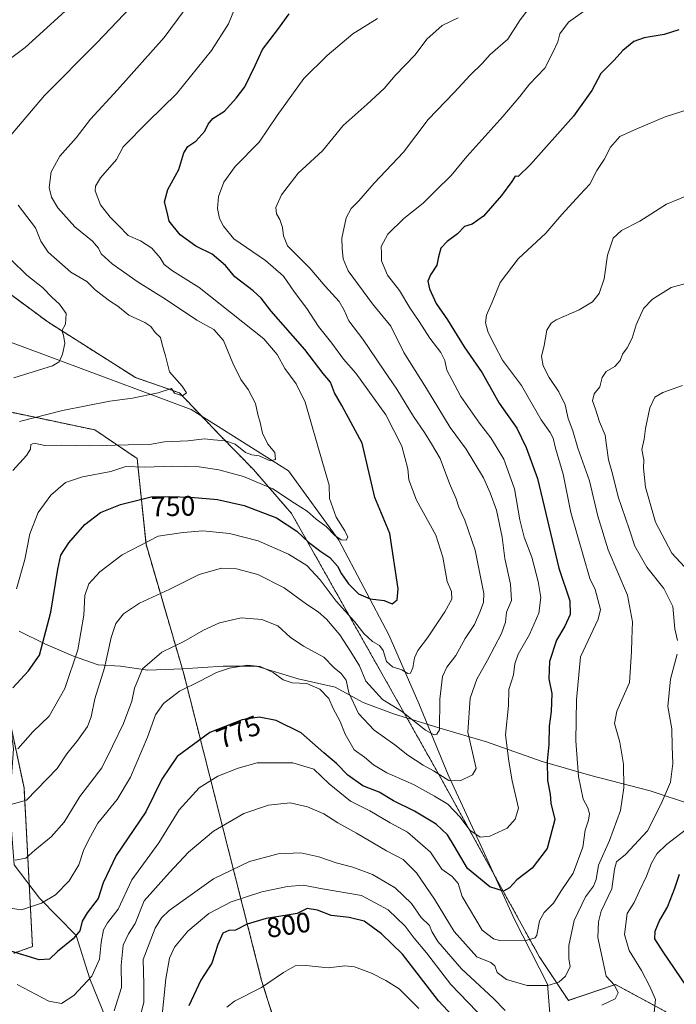
# Model space of a CAD drawing. Units: metres. Extents: x 655205 to 658670, y 4730176 to 4732566.
# Drawn here: x 656930 to 657164, y 4730352 to 4730703 of the extents above; entities that cross this region are included whole.
import ezdxf
from ezdxf.enums import TextEntityAlignment as Align

# ---------------------------------------------------------------- set-up
doc = ezdxf.new("R2010")
doc.units = ezdxf.units.M
doc.header["$MEASUREMENT"] = 0
doc.linetypes.add('TRAZOS', pattern=[0.75, 0.5, -0.25])
for name, color, linetype, lineweight in [('Arbolado forestal', 92, 'TRAZOS', 0), ('Arbolado forestal CxS', 92, 'Continuous', 0), ('Corriente natural lineal', 142, 'Continuous', 13), ('Curva de nivel maestra', 36, 'Continuous', 30), ('Curva de nivel normal', 36, 'Continuous', 0), ('Espacio natural protegido', 2, 'Continuous', 13), ('Espacio natural protegido CxS', 2, 'Continuous', 0), ('Rótulo de curva de nivel directora', 19, 'Continuous', 0)]:
    doc.layers.add(name, color=color, linetype=linetype, lineweight=lineweight)
doc.styles.add('Arial', font='txt', dxfattribs={"height": 0.2})

# ---------------------------------------------------------------- blocks, each defined once
blk = doc.blocks.new('*U161')
at = {"layer": 'Curva de nivel normal', "color": 36, "linetype": 'Continuous', "lineweight": 0}
for points in [[(656977.22, 4730714.94, 735), (656957.85, 4730694.53, 735), (656939.2, 4730675.77, 735), (656926.59, 4730660.84, 735)], [(656929.75, 4730636.59, 735), (656935.94, 4730628.51, 735), (656937.85, 4730623.74, 735), (656940.48, 4730619.84, 735), (656948.57, 4730612.74, 735), (656954.25, 4730609.38, 735), (656957.23, 4730606.45, 735), (656962.37, 4730602.55, 735), (656965.27, 4730600.63, 735), (656969.23, 4730597.41, 735), (656974.91, 4730594.8, 735), (656977.12, 4730593.34, 735), (656978.64, 4730591.2, 735), (656980.48, 4730589.37, 735), (656981.06, 4730586.96, 735), (656982.35, 4730582.92, 735), (656983.69, 4730577.21, 735), (656988.27, 4730572.1, 735), (656989.8, 4730569.63, 735), (656988.4, 4730568.67, 735), (656985.5, 4730569.54, 735), (656984.41, 4730571.26, 735), (656979.73, 4730569.7, 735), (656970.56, 4730567.75, 735), (656962.49, 4730566.67, 735), (656945.52, 4730563.38, 735), (656930.18, 4730559.4, 735)]]:
    blk.add_polyline3d(points, dxfattribs=at)
blk = doc.blocks.new('*U166')
at = {"layer": 'Curva de nivel normal', "color": 36, "linetype": 'Continuous', "lineweight": 0}
blk.add_polyline3d([(657111.6, 4730706.43, 765), (657108.7, 4730702.68, 765), (657104.38, 4730695.87, 765), (657098.08, 4730690.31, 765), (657095.15, 4730687.15, 765), (657090.94, 4730682.99, 765), (657085.2, 4730676.78, 765), (657075.9, 4730667.15, 765), (657067.19, 4730655.48, 765), (657056.7, 4730644.48, 765), (657051.25, 4730638.15, 765), (657048.45, 4730635.48, 765), (657046.68, 4730632.15, 765), (657045.2, 4730624.81, 765), (657045.34, 4730621.15, 765), (657045.66, 4730617.48, 765), (657047.44, 4730613.16, 765), (657056.06, 4730601.37, 765), (657062.66, 4730593.43, 765), (657067.3, 4730584.1, 765), (657075.31, 4730571.22, 765), (657083.76, 4730557.27, 765), (657089.52, 4730549.54, 765), (657095.71, 4730539.4, 765), (657098, 4730533.97, 765), (657100.28, 4730527.87, 765), (657102.28, 4730518.23, 765), (657103.24, 4730510.6, 765), (657105.32, 4730501.39, 765), (657105.65, 4730495.64, 765), (657103.91, 4730491.5, 765), (657103.54, 4730487.86, 765), (657102.09, 4730483.89, 765), (657097.12, 4730474.38, 765), (657093.27, 4730467.53, 765), (657090.97, 4730460.73, 765), (657090.04, 4730448.64, 765), (657093.03, 4730435.69, 765), (657091.71, 4730433.4, 765), (657087.36, 4730431.27, 765), (657083.3, 4730431.46, 765), (657077.81, 4730434.86, 765), (657074.13, 4730436.87, 765), (657068.75, 4730440.47, 765), (657064.01, 4730444.09, 765), (657056.65, 4730449.39, 765), (657051.1, 4730455.34, 765), (657047.6, 4730462.72, 765), (657046.66, 4730467.24, 765), (657044.97, 4730469.55, 765), (657042.46, 4730471.56, 765), (657038.7, 4730475.42, 765), (657031.54, 4730479.28, 765), (657026.8, 4730482.55, 765), (657022.29, 4730486.57, 765), (657016.6, 4730488.84, 765), (657009.26, 4730489.44, 765), (657001.58, 4730487.64, 765), (656995.87, 4730485.05, 765), (656988.82, 4730481, 765), (656980.96, 4730477.15, 765), (656974.04, 4730471.2, 765), (656971.19, 4730464.39, 765), (656970.33, 4730459.74, 765), (656967.3, 4730451.73, 765), (656963.36, 4730443.7, 765), (656959.6, 4730435.92, 765), (656951.76, 4730425.7, 765), (656946.12, 4730416.51, 765), (656941.54, 4730411.28, 765), (656935.74, 4730406.6, 765), (656932.52, 4730403.76, 765), (656928.71, 4730403.01, 765)], dxfattribs=at)
blk = doc.blocks.new('*U168')
at = {"layer": 'Curva de nivel normal', "color": 36, "linetype": 'Continuous', "lineweight": 0}
blk.add_polyline3d([(657072.6, 4730350.14, 805), (657065.62, 4730357.09, 805), (657060.8, 4730360.08, 805), (657055.76, 4730362.75, 805), (657049.7, 4730364.98, 805), (657046.23, 4730365.27, 805), (657040.3, 4730364.57, 805), (657032.38, 4730365.44, 805), (657028.51, 4730365.28, 805), (657024.42, 4730362.97, 805), (657016.52, 4730357.54, 805), (657006.88, 4730352.76, 805), (657004.16, 4730350.56, 805)], dxfattribs=at)
blk = doc.blocks.new('*U178')
at = {"layer": 'Curva de nivel normal', "color": 36, "linetype": 'Continuous', "lineweight": 0}
blk.add_polyline3d([(657007.1, 4730707.16, 745), (657004.73, 4730701.28, 745), (656998.67, 4730691.78, 745), (656986.17, 4730676.33, 745), (656976.16, 4730666.45, 745), (656967.2, 4730657.46, 745), (656964.81, 4730652.89, 745), (656959.12, 4730646.38, 745), (656957.35, 4730643.44, 745), (656957.18, 4730641.73, 745), (656959.15, 4730636.75, 745), (656962.58, 4730632.3, 745), (656965.5, 4730629.42, 745), (656968.96, 4730625.85, 745), (656973.43, 4730623.88, 745), (656977.42, 4730621.26, 745), (656980.37, 4730617.82, 745), (656981.77, 4730615.49, 745), (656984.73, 4730613.16, 745), (656994.34, 4730607.28, 745), (657017.3, 4730588.99, 745), (657022.08, 4730583.36, 745), (657024.87, 4730578.31, 745), (657028.93, 4730572.95, 745), (657032.07, 4730566.34, 745), (657038.34, 4730544.5, 745), (657040.63, 4730536.78, 745), (657040.78, 4730532.02, 745), (657043.14, 4730525.35, 745), (657046.29, 4730520.48, 745), (657047.32, 4730518.19, 745), (657046.69, 4730517.15, 745), (657044.92, 4730517.24, 745), (657042.72, 4730518.74, 745), (657039.6, 4730521.98, 745), (657036.04, 4730524.66, 745), (657032.75, 4730527.51, 745), (657028.3, 4730530.34, 745), (657020.56, 4730535.49, 745), (657010.06, 4730539.8, 745), (657001.36, 4730542.26, 745), (656994.25, 4730543.28, 745), (656984.8, 4730543.55, 745), (656974.87, 4730543.15, 745), (656968.15, 4730543.43, 745), (656962.83, 4730541.62, 745), (656952.66, 4730539.74, 745), (656946.67, 4730537.72, 745), (656941.39, 4730533.24, 745), (656936.86, 4730526.95, 745), (656933.88, 4730519.38, 745), (656932.09, 4730510.22, 745), (656929.22, 4730499.72, 745)], dxfattribs=at)
blk = doc.blocks.new('*U180')
at = {"layer": 'Curva de nivel normal', "color": 36, "linetype": 'Continuous', "lineweight": 0}
blk.add_polyline3d([(656929.62, 4730442.75, 755), (656934.94, 4730448.8, 755), (656940.85, 4730454.32, 755), (656946.41, 4730464.24, 755), (656951.09, 4730477.97, 755), (656953.14, 4730490.33, 755), (656953.48, 4730497.35, 755), (656954.96, 4730501.55, 755), (656958.86, 4730505.83, 755), (656966.83, 4730511.91, 755), (656979.68, 4730518.51, 755), (656988.59, 4730519.9, 755), (656995.63, 4730520.43, 755), (657005.09, 4730519.55, 755), (657015.3, 4730516.88, 755), (657026.11, 4730512.17, 755), (657032.69, 4730508.14, 755), (657037.43, 4730502.95, 755), (657043.12, 4730495.37, 755), (657049.68, 4730488.18, 755), (657053.06, 4730483.86, 755), (657056.04, 4730481.01, 755), (657058.61, 4730479.55, 755), (657059.9, 4730477.78, 755), (657061.08, 4730473.82, 755), (657063.24, 4730471.9, 755), (657066.58, 4730470.87, 755), (657068.7, 4730469.56, 755), (657069.66, 4730469.73, 755), (657070.49, 4730471.63, 755), (657071.12, 4730475.2, 755), (657072.29, 4730477.75, 755), (657075.67, 4730482.34, 755), (657081.85, 4730491.62, 755), (657084.43, 4730496.07, 755), (657084.26, 4730498.85, 755), (657082.71, 4730502.4, 755), (657081.22, 4730511.03, 755), (657078.66, 4730518.88, 755), (657071.84, 4730531.43, 755), (657069.11, 4730538.69, 755), (657068.66, 4730542.58, 755), (657066.53, 4730550.61, 755), (657060.86, 4730561.79, 755), (657050.19, 4730576.64, 755), (657045.8, 4730581.72, 755), (657041.65, 4730587.43, 755), (657036.84, 4730593.33, 755), (657032.71, 4730599.79, 755), (657028.3, 4730605.58, 755), (657024.38, 4730611.26, 755), (657017.89, 4730616.92, 755), (657006.66, 4730624.59, 755), (657002.92, 4730629.15, 755), (657001.55, 4730631.81, 755), (657000.79, 4730635.48, 755), (657001.22, 4730639.73, 755), (657003.06, 4730644.81, 755), (657007.1, 4730650.41, 755), (657015.72, 4730659.14, 755), (657022.16, 4730668.55, 755), (657031.67, 4730681.74, 755), (657039.97, 4730689.96, 755), (657049.04, 4730697.76, 755), (657057.91, 4730703.16, 755)], dxfattribs=at)
blk = doc.blocks.new('*U184')
at = {"layer": 'Curva de nivel normal', "color": 36, "linetype": 'Continuous', "lineweight": 0}
for points in [[(657166.67, 4730572.24, 795), (657159.56, 4730569.76, 795), (657156.81, 4730568.16, 795), (657155.01, 4730564.36, 795), (657153.44, 4730556.96, 795), (657152.95, 4730553.19, 795), (657152.14, 4730549.49, 795), (657152.82, 4730545.82, 795), (657152.76, 4730542.8, 795), (657153.38, 4730536.02, 795), (657156.99, 4730523.59, 795), (657162.85, 4730512.45, 795), (657168.93, 4730505.91, 795)], [(657169.64, 4730415.21, 795), (657160.93, 4730408.58, 795), (657157.42, 4730405.28, 795), (657155.61, 4730401.94, 795), (657153.79, 4730397.35, 795), (657151.24, 4730392.1, 795), (657149.41, 4730387.85, 795), (657146.92, 4730383.94, 795), (657146, 4730376.46, 795), (657147.63, 4730370.8, 795), (657152.05, 4730363.67, 795), (657154.95, 4730357.91, 795), (657157.05, 4730353.29, 795), (657156.26, 4730346.34, 795)], [(657096.42, 4730345.82, 795), (657084.06, 4730358.67, 795), (657075.34, 4730369.95, 795), (657070.92, 4730375.2, 795), (657067.73, 4730379.46, 795), (657061.68, 4730385.32, 795), (657052.22, 4730390.38, 795), (657038.24, 4730392.83, 795), (657031.34, 4730394.06, 795), (657025.75, 4730393.62, 795), (657016.59, 4730391.67, 795), (657005.76, 4730388.1, 795), (656997.74, 4730383.96, 795), (656990.27, 4730377.69, 795), (656985.45, 4730371.98, 795), (656983.66, 4730368.01, 795), (656982.38, 4730360.64, 795), (656980.72, 4730344.25, 795)]]:
    blk.add_polyline3d(points, dxfattribs=at)
blk = doc.blocks.new('*U185')
at = {"layer": 'Curva de nivel normal', "color": 36, "linetype": 'Continuous', "lineweight": 0}
for points in [[(657169.1, 4730609, 790), (657162.57, 4730607.21, 790), (657155.9, 4730603.08, 790), (657152.71, 4730599.71, 790), (657150.14, 4730593.93, 790), (657148.72, 4730589.18, 790), (657146.95, 4730585.75, 790), (657145.21, 4730583.46, 790), (657144.43, 4730581.26, 790), (657142.53, 4730579.08, 790), (657139.39, 4730577.32, 790), (657137.96, 4730575.14, 790), (657137.12, 4730571.8, 790), (657135.14, 4730569.28, 790), (657134.54, 4730566.79, 790), (657135.61, 4730563.87, 790), (657137.08, 4730559.38, 790), (657139.03, 4730554.56, 790), (657139.48, 4730550.92, 790), (657140.28, 4730545.82, 790), (657141.64, 4730540.85, 790), (657143.71, 4730532.61, 790), (657147.59, 4730521.23, 790), (657149.68, 4730514.97, 790), (657153.85, 4730507.54, 790), (657160, 4730499.95, 790), (657163.16, 4730493.44, 790), (657163.93, 4730485.5, 790), (657164.89, 4730481.3, 790)], [(657164.67, 4730476.5, 790), (657162.32, 4730467.5, 790), (657161.38, 4730457.84, 790), (657162.8, 4730449.84, 790), (657162.94, 4730443.51, 790), (657163.19, 4730437.42, 790), (657162.31, 4730430.82, 790), (657158.96, 4730423.13, 790), (657154.17, 4730413.52, 790), (657146.36, 4730405, 790), (657143.14, 4730402.35, 790), (657142.4, 4730399.84, 790), (657141.44, 4730392.77, 790), (657137.6, 4730384.78, 790), (657136.66, 4730381, 790), (657136.46, 4730375.43, 790), (657138.29, 4730366.64, 790), (657139.45, 4730361.57, 790), (657142.38, 4730358.44, 790), (657143.67, 4730355.67, 790), (657142.63, 4730353.52, 790), (657137.88, 4730351.3, 790)], [(657103.35, 4730349.42, 790), (657099.18, 4730353.61, 790), (657087.84, 4730364.21, 790), (657079.41, 4730374.01, 790), (657077.22, 4730377.53, 790), (657076.4, 4730379.65, 790), (657073.5, 4730382.5, 790), (657070.01, 4730387.56, 790), (657064.19, 4730393.19, 790), (657056.14, 4730397.94, 790), (657049.12, 4730400.52, 790), (657043.13, 4730402.07, 790), (657036.97, 4730404.23, 790), (657030.59, 4730405.66, 790), (657022.5, 4730405.27, 790), (657012.25, 4730402.58, 790), (656999.41, 4730396.31, 790), (656983.55, 4730385.1, 790), (656980.82, 4730382.38, 790), (656978.63, 4730378.71, 790), (656974.31, 4730367.52, 790), (656974.58, 4730358.65, 790), (656974.62, 4730352.18, 790), (656973.32, 4730347.85, 790)]]:
    blk.add_polyline3d(points, dxfattribs=at)
blk = doc.blocks.new('*U191')
at = {"layer": 'Curva de nivel normal', "color": 36, "linetype": 'Continuous', "lineweight": 0}
blk.add_polyline3d([(656929.43, 4730358.6, 780), (656940.69, 4730352.66, 780), (656945.26, 4730351.86, 780), (656949.6, 4730354.72, 780), (656955.97, 4730361.57, 780), (656958.81, 4730367.66, 780), (656959.38, 4730373.59, 780), (656960.14, 4730378.18, 780), (656961.6, 4730380.65, 780), (656965.43, 4730385.5, 780), (656970.23, 4730395.98, 780), (656979.92, 4730409.21, 780), (656987.2, 4730420.98, 780), (656994.25, 4730428.82, 780), (657000.94, 4730432.99, 780), (657008.19, 4730435.77, 780), (657015.01, 4730437.71, 780), (657027.7, 4730437.72, 780), (657035.23, 4730435.48, 780), (657040.6, 4730430.19, 780), (657048.21, 4730424.07, 780), (657055.2, 4730420.55, 780), (657062.35, 4730416.32, 780), (657068.56, 4730412.96, 780), (657076.83, 4730405.87, 780), (657080.8, 4730399.78, 780), (657084.46, 4730397.15, 780), (657086.61, 4730394.66, 780), (657088.09, 4730390.04, 780), (657090.65, 4730385.68, 780), (657095.14, 4730378.09, 780), (657099.21, 4730374.89, 780), (657101.91, 4730374.19, 780), (657111.24, 4730374.48, 780), (657114.11, 4730375.33, 780), (657114.68, 4730376.29, 780), (657115.68, 4730381.34, 780), (657117.35, 4730384.34, 780), (657120.58, 4730387.64, 780), (657123.37, 4730392.04, 780), (657127.59, 4730398.39, 780), (657131.13, 4730407.6, 780), (657131.87, 4730413.72, 780), (657133.12, 4730417.27, 780), (657133.42, 4730419.54, 780), (657132.83, 4730421.66, 780), (657131.19, 4730424.79, 780), (657129.58, 4730432.85, 780), (657128.6, 4730445.54, 780), (657128.78, 4730460.21, 780), (657130.27, 4730475.5, 780), (657136.51, 4730488.98, 780), (657137.42, 4730492.4, 780), (657135.46, 4730499.5, 780), (657133.63, 4730503.48, 780), (657126.78, 4730527.03, 780), (657124.09, 4730540.67, 780), (657121.37, 4730549.98, 780), (657120.52, 4730553.46, 780), (657119.42, 4730555.54, 780), (657116.28, 4730560.03, 780), (657109.24, 4730572.3, 780), (657102.5, 4730581.37, 780), (657099.67, 4730586.58, 780), (657097.32, 4730591.23, 780), (657096.36, 4730594.61, 780), (657096.8, 4730597.4, 780), (657098.75, 4730601.99, 780), (657101.56, 4730609.06, 780), (657107.98, 4730617.48, 780), (657117.88, 4730626.62, 780), (657123.65, 4730633.27, 780), (657130.04, 4730640.34, 780), (657133.61, 4730644.15, 780), (657136.12, 4730649, 780), (657138.73, 4730652.91, 780), (657140.95, 4730657.34, 780), (657144.26, 4730661.15, 780), (657150.34, 4730663.88, 780), (657160.39, 4730668.09, 780), (657174.23, 4730672.53, 780)], dxfattribs=at)
blk = doc.blocks.new('*U192')
at = {"layer": 'Curva de nivel normal', "color": 36, "linetype": 'Continuous', "lineweight": 0}
blk.add_polyline3d([(656988.89, 4730706.02, 740), (656981.8, 4730696.44, 740), (656965.23, 4730677.74, 740), (656955.6, 4730667.25, 740), (656950.4, 4730660.62, 740), (656944.59, 4730654.04, 740), (656941.57, 4730648.56, 740), (656940.8, 4730642.95, 740), (656941.67, 4730639.45, 740), (656943.86, 4730635.67, 740), (656949.98, 4730628.83, 740), (656956.31, 4730623.76, 740), (656958.46, 4730621.32, 740), (656959.35, 4730619.24, 740), (656963.3, 4730615.7, 740), (656972.52, 4730609.12, 740), (656982.24, 4730603.1, 740), (656993.49, 4730595.57, 740), (656999.55, 4730592.25, 740), (657003, 4730588.33, 740), (657006.25, 4730580.22, 740), (657009.18, 4730574.4, 740), (657011.77, 4730570.9, 740), (657014.43, 4730565.88, 740), (657015.22, 4730561.92, 740), (657016.07, 4730559.14, 740), (657016.92, 4730555.28, 740), (657018.77, 4730551.34, 740), (657021.27, 4730548.35, 740), (657021.56, 4730545.85, 740), (657019.63, 4730545.38, 740), (657015.69, 4730547.25, 740), (657013.03, 4730547.56, 740), (657010.81, 4730548.44, 740), (657007.18, 4730551.32, 740), (657003.71, 4730552.56, 740), (656999.45, 4730552.9, 740), (656996.25, 4730553.25, 740), (656990.26, 4730552.53, 740), (656981.93, 4730552.2, 740), (656976.57, 4730551.22, 740), (656969, 4730551.13, 740), (656955.2, 4730550.76, 740), (656945.25, 4730550.98, 740), (656939.22, 4730550.88, 740), (656935.45, 4730551.77, 740), (656934.22, 4730551.27, 740), (656934.12, 4730549.62, 740), (656932.74, 4730547.35, 740), (656927.89, 4730541.96, 740)], dxfattribs=at)
blk = doc.blocks.new('*U197')
at = {"layer": 'Curva de nivel normal', "color": 36, "linetype": 'Continuous', "lineweight": 0}
blk.add_polyline3d([(656964.03, 4730349.21, 785), (656966.58, 4730357.61, 785), (656966.45, 4730365.54, 785), (656967.14, 4730372.73, 785), (656969.06, 4730376.68, 785), (656971.44, 4730380.45, 785), (656974.72, 4730388.44, 785), (656983.75, 4730398.65, 785), (656990.55, 4730405.88, 785), (656999.41, 4730413.4, 785), (657010.25, 4730419.7, 785), (657018.97, 4730422.65, 785), (657026.77, 4730423.39, 785), (657032.98, 4730422.08, 785), (657038.75, 4730419.47, 785), (657043.75, 4730416.34, 785), (657050.42, 4730412.68, 785), (657061.04, 4730406.3, 785), (657067.01, 4730403.21, 785), (657071.77, 4730398.54, 785), (657078.26, 4730389.13, 785), (657085.16, 4730377.52, 785), (657093.34, 4730368.47, 785), (657098.25, 4730366.46, 785), (657099.66, 4730365.26, 785), (657100.58, 4730362.88, 785), (657103.86, 4730360.42, 785), (657111.24, 4730358.34, 785), (657118.62, 4730358.25, 785), (657122.57, 4730359.54, 785), (657124.93, 4730361.59, 785), (657126.6, 4730365.12, 785), (657126.14, 4730367.85, 785), (657126.1, 4730372.52, 785), (657127.95, 4730381.44, 785), (657132.06, 4730389.92, 785), (657134.92, 4730393.68, 785), (657135.83, 4730396.07, 785), (657136.69, 4730401.16, 785), (657140.6, 4730410, 785), (657144.49, 4730420.67, 785), (657145.72, 4730428.81, 785), (657145.57, 4730437.26, 785), (657144.24, 4730445.04, 785), (657142.42, 4730451.76, 785), (657143.19, 4730456.19, 785), (657147.72, 4730466.32, 785), (657148.48, 4730477.37, 785), (657148.52, 4730481.86, 785), (657148.85, 4730487.95, 785), (657147, 4730497.53, 785), (657140.1, 4730513.74, 785), (657136.38, 4730525.64, 785), (657133.42, 4730538.34, 785), (657129.32, 4730549.9, 785), (657127.5, 4730556.08, 785), (657125.91, 4730560.47, 785), (657124.79, 4730565.35, 785), (657122.57, 4730570.05, 785), (657119.1, 4730575.11, 785), (657116.9, 4730579.31, 785), (657116.34, 4730582.62, 785), (657117.27, 4730586.52, 785), (657118.28, 4730592, 785), (657119.84, 4730594.57, 785), (657121.54, 4730595.68, 785), (657129.77, 4730599.26, 785), (657134.58, 4730602.1, 785), (657136.91, 4730605.1, 785), (657138.72, 4730610.36, 785), (657139.86, 4730618.82, 785), (657141.94, 4730624.81, 785), (657144.84, 4730627.57, 785), (657151.42, 4730630.88, 785), (657160.9, 4730636.98, 785), (657170.23, 4730640.82, 785)], dxfattribs=at)
blk = doc.blocks.new('*U198')
at = {"layer": 'Curva de nivel normal', "color": 36, "linetype": 'Continuous', "lineweight": 0}
blk.add_polyline3d([(657132.96, 4730706.92, 770), (657126.01, 4730701.86, 770), (657122.84, 4730697.74, 770), (657122.12, 4730694.84, 770), (657120.42, 4730691.07, 770), (657117.53, 4730685.48, 770), (657112.06, 4730679.81, 770), (657108.65, 4730675.35, 770), (657102.62, 4730668.28, 770), (657089.75, 4730654.01, 770), (657084.16, 4730647.15, 770), (657078.72, 4730641.86, 770), (657074.11, 4730637.38, 770), (657067.24, 4730631.88, 770), (657061.52, 4730626.32, 770), (657059.14, 4730621.92, 770), (657059.26, 4730619.48, 770), (657059.34, 4730616.81, 770), (657061.41, 4730611.66, 770), (657065.69, 4730606.19, 770), (657069.37, 4730600, 770), (657072.72, 4730595.07, 770), (657076.55, 4730589.15, 770), (657080.45, 4730584.07, 770), (657081.88, 4730581.16, 770), (657082.64, 4730577.73, 770), (657084.4, 4730574.46, 770), (657087.58, 4730568.4, 770), (657094.19, 4730558.82, 770), (657098.31, 4730553.68, 770), (657100.21, 4730550.57, 770), (657102.87, 4730546.01, 770), (657106.78, 4730535.44, 770), (657108.61, 4730524.44, 770), (657110.23, 4730518.16, 770), (657112.94, 4730511.1, 770), (657115.19, 4730502.41, 770), (657116.07, 4730496.71, 770), (657115.46, 4730491.05, 770), (657112.02, 4730483.5, 770), (657107.99, 4730476.46, 770), (657106.8, 4730472.99, 770), (657106.4, 4730469.12, 770), (657104.73, 4730463.84, 770), (657104.58, 4730458.16, 770), (657103.55, 4730447.76, 770), (657104.7, 4730438.25, 770), (657105.92, 4730431.34, 770), (657108.12, 4730421.51, 770), (657106.94, 4730417.67, 770), (657104.08, 4730414.46, 770), (657097.91, 4730411.5, 770), (657094.53, 4730411.26, 770), (657090.85, 4730413.68, 770), (657087.4, 4730418.34, 770), (657082.99, 4730422.94, 770), (657078.18, 4730425.78, 770), (657070.68, 4730429.95, 770), (657061.25, 4730434.18, 770), (657056.43, 4730437.02, 770), (657053.22, 4730439.7, 770), (657049.57, 4730442.4, 770), (657046.3, 4730447.89, 770), (657044.52, 4730452.41, 770), (657042.05, 4730457.12, 770), (657040.48, 4730460.64, 770), (657037.35, 4730463.94, 770), (657032.7, 4730466.01, 770), (657027.51, 4730466.23, 770), (657024.27, 4730467.37, 770), (657020.66, 4730469.99, 770), (657016.1, 4730472.11, 770), (657011.58, 4730472.57, 770), (657005.16, 4730471.52, 770), (657000.5, 4730469.9, 770), (656994.59, 4730466.84, 770), (656987.26, 4730463.27, 770), (656981.56, 4730458.86, 770), (656978.78, 4730454.88, 770), (656975.89, 4730446.81, 770), (656969.78, 4730432.58, 770), (656965.01, 4730424.64, 770), (656958.19, 4730416.25, 770), (656954.95, 4730410.36, 770), (656953.08, 4730406.45, 770), (656951.38, 4730401.39, 770), (656947.89, 4730395.62, 770), (656943.13, 4730390.67, 770), (656938.11, 4730387.63, 770), (656930.99, 4730385.28, 770), (656926.9, 4730385.82, 770)], dxfattribs=at)
blk = doc.blocks.new('*U210')
at = {"layer": 'Curva de nivel normal', "color": 36, "linetype": 'Continuous', "lineweight": 0}
for points in [[(656928.2, 4730575.06, 730), (656942.04, 4730579.3, 730), (656944.36, 4730580.76, 730), (656945.61, 4730583.46, 730), (656946.44, 4730587.25, 730), (656945.97, 4730590.23, 730), (656945.33, 4730591.74, 730), (656946.66, 4730594.17, 730), (656946.89, 4730597.93, 730), (656944.52, 4730601.25, 730), (656941.75, 4730603.75, 730), (656938.4, 4730607.2, 730), (656932.9, 4730611.66, 730), (656927.26, 4730617.14, 730)], [(656918.75, 4730682.77, 730), (656932.21, 4730692.87, 730), (656950.46, 4730709.32, 730)]]:
    blk.add_polyline3d(points, dxfattribs=at)
blk = doc.blocks.new('*U215')
at = {"layer": 'Curva de nivel normal', "color": 36, "linetype": 'Continuous', "lineweight": 0}
blk.add_polyline3d([(656926.36, 4730422.56, 760), (656932.7, 4730424.42, 760), (656943.62, 4730435.73, 760), (656947.13, 4730440.89, 760), (656951.04, 4730445.74, 760), (656954.43, 4730450.71, 760), (656955.75, 4730454.14, 760), (656957.12, 4730460.52, 760), (656960.59, 4730471.62, 760), (656962.86, 4730482.38, 760), (656964.6, 4730487.44, 760), (656967.33, 4730490.86, 760), (656973.06, 4730494.66, 760), (656983.82, 4730499.65, 760), (656994.31, 4730504.83, 760), (657002.22, 4730507.12, 760), (657007.56, 4730506.95, 760), (657015.17, 4730504.86, 760), (657024.64, 4730500.12, 760), (657032.57, 4730494.33, 760), (657036.72, 4730491.56, 760), (657039.73, 4730488.97, 760), (657044.4, 4730483.31, 760), (657048.36, 4730477.27, 760), (657051.48, 4730472.33, 760), (657053.75, 4730466.88, 760), (657059.69, 4730460.29, 760), (657066.48, 4730456.11, 760), (657074.96, 4730449.34, 760), (657078.08, 4730447.7, 760), (657079.08, 4730447.92, 760), (657079.95, 4730449.54, 760), (657080.08, 4730460.45, 760), (657081.03, 4730468.5, 760), (657082.58, 4730471.83, 760), (657085.81, 4730476, 760), (657089.09, 4730482.1, 760), (657092.43, 4730487.07, 760), (657094.35, 4730491.44, 760), (657095.72, 4730494.94, 760), (657095.84, 4730498.1, 760), (657092.66, 4730513.55, 760), (657089, 4730524.26, 760), (657086.91, 4730528.94, 760), (657085.9, 4730531.92, 760), (657083.54, 4730537.35, 760), (657080.27, 4730546.29, 760), (657077.19, 4730551.5, 760), (657074.68, 4730555.59, 760), (657070.67, 4730561.25, 760), (657064.79, 4730571.04, 760), (657060.16, 4730577.74, 760), (657052.62, 4730588.86, 760), (657047.61, 4730595.32, 760), (657046.04, 4730599.16, 760), (657044.16, 4730602.21, 760), (657039.26, 4730607.69, 760), (657033.75, 4730614.19, 760), (657025.84, 4730622.14, 760), (657024.34, 4730625.69, 760), (657024.06, 4730628.69, 760), (657023.09, 4730631.52, 760), (657021.9, 4730633.52, 760), (657021.67, 4730635.84, 760), (657023.66, 4730640.35, 760), (657029.59, 4730647.99, 760), (657038.25, 4730656.03, 760), (657045.59, 4730665.08, 760), (657054.25, 4730672.68, 760), (657060.24, 4730678.28, 760), (657064.18, 4730682.85, 760), (657071.3, 4730690.29, 760), (657075.51, 4730695.81, 760), (657080.92, 4730700.64, 760), (657086.6, 4730703.49, 760)], dxfattribs=at)
blk = doc.blocks.new('*U217')
at = {"layer": 'Curva de nivel maestra', "color": 36, "linetype": 'Continuous', "lineweight": 30}
blk.add_polyline3d([(656927.9, 4730464.5, 750), (656933.45, 4730470.5, 750), (656937.32, 4730476.17, 750), (656941.45, 4730491.5, 750), (656943.87, 4730506.83, 750), (656945, 4730511.83, 750), (656947.81, 4730516.17, 750), (656953.48, 4730522.78, 750), (656959.06, 4730526.98, 750), (656966.24, 4730529.82, 750), (656977.17, 4730532.6, 750), (656983.56, 4730532.74, 750), (656991.3, 4730532.52, 750), (657000.89, 4730531.67, 750), (657010.38, 4730529.54, 750), (657021.81, 4730525.05, 750), (657029.07, 4730520.39, 750), (657033.23, 4730516.44, 750), (657037.67, 4730513.08, 750), (657040.91, 4730510.96, 750), (657043.63, 4730507.82, 750), (657045, 4730505.17, 750), (657047.49, 4730501.52, 750), (657051.08, 4730498, 750), (657055.28, 4730496.22, 750), (657060.29, 4730495.58, 750), (657063.12, 4730494.41, 750), (657064.88, 4730495.88, 750), (657065.27, 4730499.72, 750), (657062.27, 4730519.5, 750), (657056.95, 4730532.32, 750), (657054.02, 4730544.6, 750), (657052.46, 4730551.7, 750), (657045.17, 4730565.14, 750), (657042.6, 4730569.64, 750), (657041.13, 4730573.47, 750), (657038.48, 4730576.56, 750), (657031.95, 4730585.15, 750), (657019.92, 4730598.82, 750), (657016.38, 4730603.48, 750), (657013.59, 4730606.1, 750), (657006.96, 4730611.04, 750), (657003.63, 4730615.07, 750), (656998.89, 4730619.12, 750), (656993.12, 4730622.01, 750), (656987.48, 4730626.04, 750), (656983.63, 4730630.86, 750), (656982.9, 4730634.12, 750), (656981.88, 4730637.85, 750), (656983.12, 4730642.22, 750), (656987.03, 4730649.28, 750), (656988.88, 4730655.33, 750), (656990.22, 4730657.51, 750), (656993.08, 4730659.4, 750), (656996.32, 4730663.02, 750), (656997.48, 4730665.47, 750), (656999.22, 4730667.48, 750), (657003.3, 4730670.15, 750), (657007.44, 4730674.81, 750), (657010.59, 4730678.81, 750), (657014.3, 4730686.48, 750), (657016.93, 4730692.19, 750), (657022.38, 4730699.33, 750), (657026.41, 4730704.84, 750)], dxfattribs=at)
blk = doc.blocks.new('*U218')
at = {"layer": 'Curva de nivel maestra', "color": 36, "linetype": 'Continuous', "lineweight": 30}
for points in [[(657165.4, 4730397.84, 800), (657163.81, 4730392.93, 800), (657161.31, 4730386.52, 800), (657158.37, 4730381.54, 800), (657156.77, 4730377.53, 800), (657156.66, 4730374.95, 800), (657159.67, 4730370.29, 800), (657167.94, 4730358.05, 800)], [(657087.79, 4730344.06, 800), (657079.58, 4730352.84, 800), (657066.81, 4730369.42, 800), (657059.27, 4730376.71, 800), (657053.12, 4730381.24, 800), (657047.72, 4730382.58, 800), (657041.33, 4730383.32, 800), (657036.43, 4730385.22, 800), (657032.8, 4730385.72, 800), (657029.25, 4730383.96, 800), (657025.72, 4730383.41, 800), (657018.13, 4730382.24, 800), (657011.39, 4730380.23, 800), (657007.25, 4730378.08, 800), (657004.88, 4730377.91, 800), (657002.78, 4730376.95, 800), (657000.97, 4730372.91, 800), (656998.82, 4730366.3, 800), (656994.84, 4730360.14, 800), (656990.63, 4730351.08, 800)]]:
    blk.add_polyline3d(points, dxfattribs=at)

msp = doc.modelspace()

# ---------------------------------------------------------------- linework, layer by layer
at = {"layer": 'Arbolado forestal', "color": 92, "linetype": 'TRAZOS', "lineweight": 0}
for points in [[(656859.03, 4730734.69, 692.48), (656863.37, 4730725.96, 701.14), (656868.87, 4730699.37, 717.67), (656880.89, 4730662.73, 723.59), (656894, 4730637.54, 725.46), (656914.06, 4730614.37, 726.58), (656940.28, 4730594.99, 729.19), (656971.58, 4730575.12, 733.49), (656987.23, 4730569.7, 734.96), (656995.24, 4730561.3, 737.23), (657002.03, 4730554.19, 739.28), (657013.65, 4730542.31, 742.94), (657027.24, 4730526.65, 747.08), (657080.84, 4730431.63, 765.83), (657099.57, 4730397.62, 773.37), (657115.51, 4730368.68, 781.48), (657125.92, 4730352.97, 787.21), (657142.71, 4730358.63, 790.28), (657158.96, 4730349.82, 795.7), (657180.63, 4730337.63, 805.46)], [(657035.89, 4730270.93, 840.39), (657035.72, 4730274.68, 838.74), (657032, 4730308.27, 824.49), (657025.93, 4730330.4, 814.96), (657016.57, 4730360.1, 804.3), (656988.78, 4730469.51, 768.15), (656975.34, 4730515.66, 755.17), (656972.18, 4730546.21, 742.54), (656957.13, 4730556.45, 737.61), (656922.83, 4730563.68, 732.28)], [(656926.65, 4730453.09, 751.71), (656931.85, 4730428.79, 758.48), (656933.69, 4730394.26, 767.5), (656934.86, 4730372.19, 773.42), (656928.24, 4730369.78, 774.8)]]:
    msp.add_polyline3d(points, dxfattribs=at)
at = {"layer": 'Arbolado forestal CxS', "color": 92, "linetype": 'Continuous', "lineweight": 0}
for points in [[(656863.37, 4730725.96, 701.14), (656868.87, 4730699.37, 717.67), (656880.89, 4730662.73, 723.59), (656894, 4730637.54, 725.46), (656914.06, 4730614.37, 726.58), (656940.28, 4730594.99, 729.19), (656971.58, 4730575.12, 733.49), (656987.23, 4730569.7, 734.96), (657002.03, 4730554.19, 739.28), (657013.65, 4730542.31, 742.94), (657027.24, 4730526.65, 747.08), (657080.84, 4730431.63, 765.83), (657115.51, 4730368.68, 781.48), (657125.92, 4730352.97, 787.21), (657142.71, 4730358.63, 790.28), (657158.96, 4730349.82, 795.7), (657180.63, 4730337.63, 805.46)], [(657180.63, 4730337.63, 805.46), (657158.96, 4730349.82, 795.7), (657142.71, 4730358.63, 790.28), (657125.92, 4730352.97, 787.21), (657115.51, 4730368.68, 781.48), (657080.84, 4730431.63, 765.83), (657027.24, 4730526.65, 747.08), (657013.65, 4730542.31, 742.94), (657002.03, 4730554.19, 739.28), (656987.23, 4730569.7, 734.96), (656971.58, 4730575.12, 733.49), (656940.28, 4730594.99, 729.19), (656914.06, 4730614.37, 726.58), (656894, 4730637.54, 725.46), (656880.89, 4730662.73, 723.59), (656868.87, 4730699.37, 717.67), (656863.37, 4730725.96, 701.14)], [(656922.83, 4730563.68, 732.28), (656957.13, 4730556.45, 737.61), (656972.18, 4730546.21, 742.54), (656975.34, 4730515.66, 755.17), (656988.78, 4730469.51, 768.15), (657016.57, 4730360.1, 804.3), (657025.93, 4730330.4, 814.96)], [(657171.15, 4730234.69, 850.36), (657150.83, 4730226.56, 855.96), (657136.48, 4730226.56, 856.27), (657127.13, 4730226.56, 855.88), (657102.75, 4730220.47, 851.89), (657089.7, 4730217.21, 857.3), (657086.29, 4730217.13, 858.5), (657084.12, 4730233, 849.11), (657075.99, 4730258.73, 840.8), (657059.74, 4730270.92, 842.32), (657035.89, 4730270.93, 840.39), (657035.72, 4730274.68, 838.74), (657032, 4730308.27, 824.49), (657025.93, 4730330.4, 814.96), (657016.57, 4730360.1, 804.3), (656988.78, 4730469.51, 768.15), (656975.34, 4730515.66, 755.17), (656972.18, 4730546.21, 742.54), (656957.13, 4730556.45, 737.61), (656922.83, 4730563.68, 732.28)], [(656928.24, 4730369.78, 774.8), (656934.86, 4730372.19, 773.42), (656931.85, 4730428.79, 758.48), (656921.02, 4730479.38, 746.45)], [(656921.02, 4730479.38, 746.45), (656931.85, 4730428.79, 758.48), (656934.86, 4730372.19, 773.42), (656928.24, 4730369.78, 774.8)]]:
    msp.add_polyline3d(points, dxfattribs=at)
at = {"layer": 'Corriente natural lineal', "color": 142, "linetype": 'Continuous', "lineweight": 13}
for points in [[(657004.53, 4730215.27, 849.15), (656990.49, 4730233.44, 831.91), (656986.1, 4730241.96, 825.29), (656981.79, 4730253.94, 818.75), (656975.32, 4730273.53, 809.27), (656968.78, 4730303.03, 798.81), (656966.19, 4730316.94, 792.81), (656960.86, 4730332.91, 787.67), (656960.97, 4730346.65, 784.55), (656955.3, 4730360.66, 779.67), (656950.42, 4730376.08, 774.69), (656937.37, 4730389.44, 769.26), (656928.31, 4730401.31, 765.35), (656926.66, 4730423.04, 759.94), (656928.05, 4730442.73, 754.79), (656924.95, 4730465.64, 749.23), (656918.42, 4730480.9, 745.65), (656913.97, 4730507.2, 740.96), (656908.68, 4730528.51, 736.84), (656894.5, 4730560.77, 730.08), (656900.78, 4730597.5, 725.89)], [(657121.28, 4730326.81, 796.95), (657119.7, 4730333.32, 793.23), (657119.68, 4730343.83, 789.32), (657118.53, 4730358.77, 784.57), (657106.7, 4730381.89, 777.59), (657095.46, 4730406.69, 771.18), (657083.12, 4730433.38, 764.28), (657072.67, 4730458.82, 758.44), (657061.94, 4730483.4, 753.34), (657044.04, 4730517.13, 745.57), (657026.2, 4730541.87, 741.24), (656991.42, 4730563.7, 736.36), (656900.78, 4730597.5, 725.89)]]:
    msp.add_polyline3d(points, dxfattribs=at)
at = {"layer": 'Curva de nivel maestra', "color": 36, "linetype": 'Continuous', "lineweight": 30}
msp.add_polyline3d([(657165.32, 4730699.21, 775), (657160.05, 4730697.43, 775), (657152.91, 4730696.28, 775), (657149.33, 4730694.96, 775), (657145.39, 4730691.76, 775), (657142.23, 4730688.31, 775), (657137.5, 4730683.52, 775), (657134.28, 4730677.52, 775), (657127.73, 4730668.41, 775), (657112.41, 4730651.07, 775), (657108.02, 4730646.86, 775), (657106.99, 4730647.01, 775), (657105.8, 4730645.03, 775), (657102.13, 4730640.01, 775), (657095.67, 4730632.7, 775), (657091.6, 4730629.81, 775), (657088.91, 4730628.95, 775), (657086.43, 4730626.37, 775), (657082.66, 4730623.62, 775), (657080.48, 4730621.23, 775), (657079.59, 4730618.14, 775), (657079.05, 4730615.24, 775), (657076.82, 4730611.82, 775), (657075.86, 4730609.49, 775), (657076.37, 4730606.78, 775), (657078.83, 4730601.57, 775), (657082.78, 4730595.74, 775), (657088.74, 4730586.06, 775), (657095.22, 4730576.82, 775), (657101.22, 4730566.04, 775), (657107.5, 4730557.08, 775), (657110.88, 4730550.13, 775), (657114.88, 4730539.12, 775), (657122.56, 4730507.12, 775), (657126.51, 4730495.44, 775), (657126.61, 4730490.61, 775), (657124.69, 4730486.45, 775), (657121.65, 4730481.41, 775), (657119.19, 4730473.81, 775), (657119, 4730467.71, 775), (657120.02, 4730462.49, 775), (657119.79, 4730456.07, 775), (657119.06, 4730450.82, 775), (657119, 4730444.26, 775), (657118.32, 4730438.25, 775), (657118.53, 4730431.47, 775), (657119.4, 4730426.59, 775), (657119.71, 4730423.37, 775), (657121.1, 4730417.51, 775), (657118.4, 4730407.2, 775), (657113.04, 4730400.09, 775), (657107.58, 4730395.93, 775), (657104.95, 4730393.16, 775), (657102.75, 4730391.89, 775), (657097.96, 4730393.44, 775), (657089.92, 4730400, 775), (657085.18, 4730408.11, 775), (657082.88, 4730412.02, 775), (657078.83, 4730415.79, 775), (657071.04, 4730420.53, 775), (657063.58, 4730424.22, 775), (657058.52, 4730427.24, 775), (657052.69, 4730429.57, 775), (657047.26, 4730433.32, 775), (657043.26, 4730437.47, 775), (657038.7, 4730441.24, 775), (657030.68, 4730448.41, 775), (657021.71, 4730452.77, 775), (657015.73, 4730453.98, 775), (657009.58, 4730453.06, 775), (656998.09, 4730448.51, 775), (656986.46, 4730439.94, 775), (656980.93, 4730431.85, 775), (656975.26, 4730420.19, 775), (656964.71, 4730404.72, 775), (656960.1, 4730394.92, 775), (656958.29, 4730389.3, 775), (656954.31, 4730384.18, 775), (656952.63, 4730381.19, 775), (656951.8, 4730377.85, 775), (656949.42, 4730374.92, 775), (656943.84, 4730370.41, 775), (656940.93, 4730367.69, 775), (656937.28, 4730367.46, 775), (656927.15, 4730370.49, 775)], dxfattribs=at)
at = {"layer": 'Espacio natural protegido', "color": 2, "linetype": 'Continuous', "lineweight": 13}
msp.add_polyline3d([(656930.13, 4730484.71, 747.13), (656939.25, 4730480.21, 750.03), (656949.44, 4730475.71, 754.28), (656958.25, 4730472.71, 758.38), (656966.19, 4730472.21, 762.05), (656976, 4730470.71, 765.66), (656988.38, 4730471.21, 767.61), (657002.88, 4730472.21, 769.39), (657008.81, 4730472.21, 769.77), (657014.75, 4730472.21, 769.89), (657029.63, 4730467.71, 769.28), (657042.75, 4730464.71, 767.14), (657052.75, 4730459.21, 762.69), (657063.56, 4730455.21, 761.13), (657079.69, 4730450.21, 759.71), (657096.69, 4730445.21, 767.45), (657116.56, 4730438.21, 774.36), (657134, 4730433.21, 781.3), (657155.06, 4730427.71, 788.46), (657170.19, 4730422.71, 792.85)], dxfattribs=at)
at = {"layer": 'Espacio natural protegido CxS', "color": 2, "linetype": 'Continuous', "lineweight": 0}
msp.add_polyline3d([(656930.13, 4730484.71, 747.13), (656939.25, 4730480.21, 750.03), (656949.44, 4730475.71, 754.28), (656958.25, 4730472.71, 758.38), (656966.19, 4730472.21, 762.05), (656976, 4730470.71, 765.66), (656988.38, 4730471.21, 767.61), (657002.88, 4730472.21, 769.39), (657008.81, 4730472.21, 769.77), (657014.75, 4730472.21, 769.89), (657029.63, 4730467.71, 769.28), (657042.75, 4730464.71, 767.14), (657052.75, 4730459.21, 762.69), (657063.56, 4730455.21, 761.13), (657079.69, 4730450.21, 759.71), (657096.69, 4730445.21, 767.45), (657116.56, 4730438.21, 774.36), (657134, 4730433.21, 781.3), (657155.06, 4730427.71, 788.46), (657170.19, 4730422.71, 792.85)], dxfattribs=at)
msp.add_polyline3d([(656930.13, 4730484.71, 747.13), (656939.25, 4730480.21, 750.03), (656949.44, 4730475.71, 754.28), (656958.25, 4730472.71, 758.38), (656966.19, 4730472.21, 762.05), (656976, 4730470.71, 765.66), (656988.38, 4730471.21, 767.61), (657002.88, 4730472.21, 769.39), (657008.81, 4730472.21, 769.77), (657014.75, 4730472.21, 769.89), (657029.63, 4730467.71, 769.28), (657042.75, 4730464.71, 767.14), (657052.75, 4730459.21, 762.69), (657063.56, 4730455.21, 761.13), (657079.69, 4730450.21, 759.71), (657096.69, 4730445.21, 767.45), (657116.56, 4730438.21, 774.36), (657134, 4730433.21, 781.3), (657155.06, 4730427.71, 788.46), (657170.19, 4730422.71, 792.85)], dxfattribs=at)

# ---------------------------------------------------------------- block references
at = {"layer": 'Curva de nivel maestra', "color": 36, "linetype": 'Continuous', "lineweight": 30}
for name in ['*U217', '*U218']:
    msp.add_blockref(name, (0, 0), dxfattribs=at)
at = {"layer": 'Curva de nivel normal', "color": 36, "linetype": 'Continuous', "lineweight": 0}
for name in ['*U168', '*U210', '*U161', '*U192', '*U178', '*U180', '*U215', '*U166', '*U198', '*U191', '*U197', '*U184', '*U185']:
    msp.add_blockref(name, (0, 0), dxfattribs=at)

# ---------------------------------------------------------------- texts
at = {"layer": 'Rótulo de curva de nivel directora', "color": 19, "linetype": 'Continuous', "lineweight": 0, "style": 'Arial'}
for s, rotation, p in [('750', 1.2552, (656985, 4730529.25)), ('775', 21.6034, (657008.29, 4730448.76)), ('800', 8.7634, (657026.15, 4730379.91))]:
    msp.add_text(s, height=7, rotation=rotation, dxfattribs=at).set_placement(p, align=Align.MIDDLE_CENTER)

doc.saveas('drawing.dxf')
